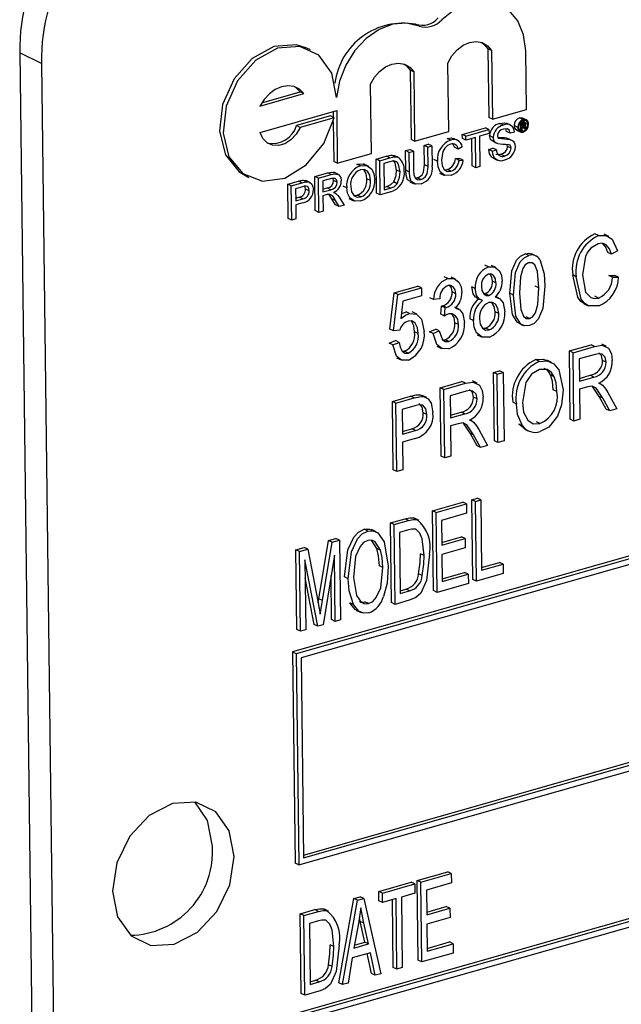
# Model space of a CAD drawing. Units: inches. Extents: x 22 to 462, y 22 to 347.
# Drawn here: x 292 to 292, y 255 to 256 of the extents above; entities that cross this region are included whole.
import ezdxf

# ---------------------------------------------------------------- set-up
doc = ezdxf.new("R2010")
doc.units = ezdxf.units.IN
doc.header["$LTSCALE"] = 44
doc.header["$MEASUREMENT"] = 0

msp = doc.modelspace()

# ---------------------------------------------------------------- linework, layer by layer
at = {"color": 7, "linetype": 'Continuous', "lineweight": 25}
for p, q in [((294.08301, 255.64874), (292.0792, 255.07761)), ((294.086, 255.64729), (292.08219, 255.07616)), ((294.08205, 255.6415), (292.08626, 255.07266)), ((292.1837, 255.59415), (292.18071, 255.59559)), ((292.09403, 255.57443), (292.09104, 255.57587)), ((292.24036, 255.57531), (292.24106, 255.51879)), ((292.24335, 255.57387), (292.24036, 255.57531)), ((292.24335, 255.57387), (292.24405, 255.51735)), ((292.27213, 255.52535), (292.27153, 255.57373)), ((291.87211, 255.56329), (291.85423, 255.57191)), ((291.85423, 255.57191), (291.8686, 254.40959)), ((291.87211, 255.56329), (291.88648, 254.40097)), ((292.17621, 255.55771), (292.17691, 255.50051)), ((292.1792, 255.55626), (292.17621, 255.55771)), ((292.20798, 255.50707), (292.20728, 255.56359)), ((292.1792, 255.55626), (292.1799, 255.49907)), ((292.14421, 255.48889), (292.14351, 255.54609)), ((292.05232, 255.52808), (292.08839, 255.53836)), ((292.05385, 255.53081), (292.0854, 255.5398)), ((292.08839, 255.53836), (292.0854, 255.5398)), ((292.24405, 255.51735), (292.27213, 255.52535)), ((292.05259, 255.50636), (292.1156, 255.52432)), ((292.11057, 255.51994), (292.08249, 255.51193)), ((292.11356, 255.51849), (292.08548, 255.51049)), ((292.11356, 255.51849), (292.11057, 255.51994)), ((292.11263, 255.52348), (292.11269, 255.51891)), ((292.1156, 255.52432), (292.11613, 255.48089)), ((292.24405, 255.51735), (292.24106, 255.51879)), ((292.26937, 255.51686), (292.26638, 255.5183)), ((292.27186, 255.5167), (292.26887, 255.51814)), ((292.08548, 255.51049), (292.08249, 255.51193)), ((292.11274, 255.51533), (292.11314, 255.48233)), ((292.21921, 255.50464), (292.23822, 255.51006)), ((292.2222, 255.5032), (292.24121, 255.50862)), ((292.24121, 255.50862), (292.23822, 255.51006)), ((292.24121, 255.50862), (292.24125, 255.50536)), ((292.25308, 255.51236), (292.25009, 255.5138)), ((292.25578, 255.50708), (292.25518, 255.50921)), ((292.25944, 255.51211), (292.25571, 255.51391)), ((292.26499, 255.51048), (292.262, 255.51193)), ((292.26759, 255.50838), (292.26596, 255.50916)), ((292.26949, 255.50742), (292.26651, 255.50887)), ((292.26752, 255.51409), (292.267, 255.51434)), ((292.26752, 255.51409), (292.2696, 255.51468)), ((292.26759, 255.50838), (292.26752, 255.51409)), ((292.26834, 255.50859), (292.26759, 255.50838)), ((292.2696, 255.51468), (292.26808, 255.51541)), ((292.2696, 255.51368), (292.26828, 255.51331)), ((292.26828, 255.51331), (292.2683, 255.51169)), ((292.26957, 255.51206), (292.26829, 255.51267)), ((292.2683, 255.51169), (292.26957, 255.51206)), ((292.26964, 255.51108), (292.26831, 255.5107)), ((292.26831, 255.5107), (292.26834, 255.50859)), ((292.2708, 255.50929), (292.26832, 255.51049)), ((292.27035, 255.51242), (292.26842, 255.51335)), ((292.27081, 255.51475), (292.26873, 255.51576)), ((292.27071, 255.51001), (292.26893, 255.51087)), ((292.27065, 255.51318), (292.2696, 255.51368)), ((292.27068, 255.51063), (292.26971, 255.51109)), ((292.27071, 255.51001), (292.27068, 255.51063)), ((292.27176, 255.50957), (292.2708, 255.50929)), ((292.27102, 255.51209), (292.27084, 255.51218)), ((292.27323, 255.51285), (292.27136, 255.51375)), ((292.27142, 255.51103), (292.27143, 255.51038)), ((292.27166, 255.50969), (292.27176, 255.50957)), ((292.1799, 255.49907), (292.17691, 255.50051)), ((292.1799, 255.49907), (292.20798, 255.50707)), ((292.2097, 255.5), (292.20671, 255.50144)), ((292.21563, 255.49962), (292.21189, 255.50142)), ((292.21925, 255.50139), (292.21921, 255.50464)), ((292.2222, 255.5032), (292.21921, 255.50464)), ((292.22224, 255.49994), (292.21925, 255.50139)), ((292.22224, 255.49994), (292.2222, 255.5032)), ((292.23003, 255.50216), (292.22224, 255.49994)), ((292.22735, 255.47865), (292.22707, 255.50132)), ((292.23034, 255.47721), (292.23003, 255.50216)), ((292.24125, 255.50536), (292.23346, 255.50314)), ((292.23346, 255.50314), (292.23377, 255.47819)), ((292.24473, 255.50223), (292.24174, 255.50367)), ((292.25568, 255.50161), (292.25712, 255.50105)), ((292.25867, 255.50017), (292.25568, 255.50161)), ((292.25876, 255.50564), (292.25578, 255.50708)), ((292.26051, 255.49948), (292.25677, 255.50128)), ((292.26219, 255.50661), (292.25876, 255.50564)), ((292.264, 255.50829), (292.26699, 255.50685)), ((292.17245, 255.49131), (292.17588, 255.49229)), ((292.17887, 255.49085), (292.17588, 255.49229)), ((292.18772, 255.49567), (292.19115, 255.49664)), ((292.18792, 255.47962), (292.18772, 255.49567)), ((292.19071, 255.49422), (292.18772, 255.49567)), ((292.19071, 255.49422), (292.19414, 255.4952)), ((292.19091, 255.47818), (292.19071, 255.49422)), ((292.19414, 255.4952), (292.19115, 255.49664)), ((292.19414, 255.4952), (292.19434, 255.47897)), ((292.21576, 255.49264), (292.21277, 255.49408)), ((292.21918, 255.49447), (292.21576, 255.49264)), ((292.24094, 255.49233), (292.24437, 255.4933)), ((292.24393, 255.49089), (292.24094, 255.49233)), ((292.24736, 255.49186), (292.24437, 255.4933)), ((292.24439, 255.49899), (292.24738, 255.49755)), ((292.25655, 255.49482), (292.25631, 255.49618)), ((292.25954, 255.49338), (292.25655, 255.49482)), ((292.11613, 255.48089), (292.14421, 255.48889)), ((292.14814, 255.48438), (292.15645, 255.48675)), ((292.14848, 255.45618), (292.14814, 255.48438)), ((292.15112, 255.48294), (292.14814, 255.48438)), ((292.15112, 255.48294), (292.15944, 255.48531)), ((292.15944, 255.48531), (292.15645, 255.48675)), ((292.16374, 255.48613), (292.16075, 255.48757)), ((292.16648, 255.48559), (292.16349, 255.48703)), ((292.17265, 255.47508), (292.17245, 255.49131)), ((292.17544, 255.48987), (292.17245, 255.49131)), ((292.17544, 255.48987), (292.17887, 255.49085)), ((292.17564, 255.47364), (292.17544, 255.48987)), ((292.17887, 255.49085), (292.17907, 255.47481)), ((292.21351, 255.4847), (292.21695, 255.48475)), ((292.2165, 255.48326), (292.21351, 255.4847)), ((292.21994, 255.48331), (292.21695, 255.48475)), ((292.24393, 255.49089), (292.24736, 255.49186)), ((292.24432, 255.48532), (292.24805, 255.48352)), ((292.25405, 255.48687), (292.25106, 255.48832)), ((292.08827, 254.90989), (294.0811, 255.47789)), ((292.0883, 254.90761), (294.08409, 255.47645)), ((292.11613, 255.48089), (292.11314, 255.48233)), ((292.13524, 255.47878), (292.13225, 255.48022)), ((292.14214, 255.47824), (292.1384, 255.48005)), ((292.15147, 255.45473), (292.15112, 255.48294)), ((292.15952, 255.48207), (292.15459, 255.48066)), ((292.15459, 255.48066), (292.15486, 255.45897)), ((292.19091, 255.47818), (292.18792, 255.47962)), ((292.19868, 255.48255), (292.19569, 255.48399)), ((292.2165, 255.48326), (292.21994, 255.48331)), ((292.23034, 255.47721), (292.22735, 255.47865)), ((292.23377, 255.47819), (292.23034, 255.47721)), ((292.0403, 255.4707), (292.04329, 255.46925)), ((292.08435, 254.90182), (294.08816, 255.47294)), ((292.09764, 255.46999), (292.10819, 255.473)), ((292.09799, 255.44178), (292.09764, 255.46999)), ((292.10063, 255.46855), (292.09764, 255.46999)), ((292.10063, 255.46855), (292.11118, 255.47155)), ((292.10098, 255.44034), (292.10063, 255.46855)), ((292.11134, 255.46834), (292.1041, 255.46627)), ((292.11118, 255.47155), (292.10819, 255.473)), ((292.11301, 255.46665), (292.11262, 255.46838)), ((292.11712, 255.47165), (292.11338, 255.47345)), ((292.14351, 255.4666), (292.14052, 255.46804)), ((292.16782, 255.47376), (292.16483, 255.4752)), ((292.17564, 255.47364), (292.17265, 255.47508)), ((292.18027, 255.46881), (292.1819, 255.46897)), ((292.18489, 255.46752), (292.1819, 255.46897)), ((292.20036, 255.47279), (292.2041, 255.47099)), ((292.20424, 255.47558), (292.20678, 255.47569)), ((292.20977, 255.47425), (292.20678, 255.47569)), ((292.07519, 255.46359), (292.08413, 255.46614)), ((292.07554, 255.43539), (292.07519, 255.46359)), ((292.07818, 255.46215), (292.07519, 255.46359)), ((292.07818, 255.46215), (292.08712, 255.4647)), ((292.07853, 255.43394), (292.07818, 255.46215)), ((292.08746, 255.46153), (292.08165, 255.45987)), ((292.08165, 255.45987), (292.08178, 255.44975)), ((292.08712, 255.4647), (292.08413, 255.46614)), ((292.09072, 255.46546), (292.08773, 255.4669)), ((292.09389, 255.46487), (292.09016, 255.46667)), ((292.1041, 255.46627), (292.10421, 255.45723)), ((292.10418, 255.45952), (292.10773, 255.46053)), ((292.11072, 255.45909), (292.10773, 255.46053)), ((292.116, 255.46521), (292.11301, 255.46665)), ((292.12387, 255.46065), (292.12088, 255.46209)), ((292.15483, 255.46125), (292.15688, 255.46184)), ((292.15486, 255.45897), (292.15987, 255.46039)), ((292.15987, 255.46039), (292.15688, 255.46184)), ((292.16559, 255.46403), (292.1626, 255.46547)), ((292.17584, 255.46562), (292.17957, 255.46382)), ((292.08175, 255.45203), (292.08465, 255.45286)), ((292.08764, 255.45142), (292.08465, 255.45286)), ((292.09294, 255.45811), (292.08995, 255.45955)), ((292.10421, 255.45723), (292.11072, 255.45909)), ((292.10776, 255.45498), (292.10425, 255.45398)), ((292.10425, 255.45398), (292.1044, 255.44132)), ((292.11475, 255.44656), (292.11165, 255.45165)), ((292.11464, 255.45021), (292.11165, 255.45165)), ((292.1143, 255.45641), (292.11319, 255.45694)), ((292.11758, 255.45289), (292.12167, 255.44624)), ((292.12575, 255.45179), (292.12948, 255.44999)), ((292.12982, 255.45433), (292.13254, 255.45453)), ((292.13553, 255.45309), (292.13254, 255.45453)), ((292.15147, 255.45473), (292.14848, 255.45618)), ((292.16018, 255.45722), (292.15147, 255.45473)), ((292.08178, 255.44975), (292.08764, 255.45142)), ((292.08777, 255.44819), (292.08182, 255.44649)), ((292.08182, 255.44649), (292.08196, 255.43492)), ((292.11774, 255.44512), (292.11464, 255.45021)), ((292.11774, 255.44512), (292.11475, 255.44656)), ((292.12167, 255.44624), (292.11774, 255.44512)), ((292.07853, 255.43394), (292.07554, 255.43539)), ((292.10098, 255.44034), (292.09799, 255.44178)), ((292.1044, 255.44132), (292.10098, 255.44034)), ((292.08196, 255.43492), (292.07853, 255.43394)), ((292.33146, 255.42115), (292.32847, 255.42259)), ((292.33991, 255.42055), (292.33617, 255.42236)), ((292.27401, 255.40477), (292.27102, 255.40621)), ((292.28001, 255.40433), (292.27627, 255.40613)), ((292.34215, 255.40581), (292.33916, 255.40725)), ((292.34718, 255.40872), (292.34215, 255.40581)), ((292.24075, 255.39529), (292.23776, 255.39673)), ((292.24688, 255.39484), (292.24314, 255.39665)), ((292.20721, 255.38573), (292.20422, 255.38717)), ((292.21364, 255.38518), (292.2099, 255.38699)), ((292.31323, 255.38729), (292.31024, 255.38873)), ((292.34003, 255.38838), (292.3451, 255.38836)), ((292.34302, 255.38694), (292.34003, 255.38838)), ((292.34302, 255.38694), (292.34809, 255.38692)), ((292.34809, 255.38692), (292.3451, 255.38836)), ((292.16294, 255.37394), (292.18252, 255.37952)), ((292.18551, 255.37808), (292.18252, 255.37952)), ((292.22993, 255.37757), (292.22694, 255.37901)), ((292.24698, 255.38221), (292.244, 255.38366)), ((292.28223, 255.37807), (292.27925, 255.37952)), ((292.15951, 255.34395), (292.16294, 255.37394)), ((292.1625, 255.34251), (292.16593, 255.3725)), ((292.16593, 255.3725), (292.16294, 255.37394)), ((292.16593, 255.3725), (292.18551, 255.37808)), ((292.18559, 255.37148), (292.17025, 255.36711)), ((292.18551, 255.37808), (292.18559, 255.37148)), ((292.2138, 255.3732), (292.21081, 255.37465)), ((292.23673, 255.37328), (292.23813, 255.37331)), ((292.24112, 255.37187), (292.23813, 255.37331)), ((292.2492, 255.36965), (292.24658, 255.37092)), ((292.26139, 255.37211), (292.2584, 255.37355)), ((292.33148, 255.36969), (292.3285, 255.37113)), ((292.17025, 255.36711), (292.16859, 255.35266)), ((292.19548, 255.36842), (292.19249, 255.36986)), ((292.20054, 255.36913), (292.19548, 255.36842)), ((292.20153, 255.35622), (292.20208, 255.36304)), ((292.20208, 255.36304), (292.20284, 255.36317)), ((292.20507, 255.36159), (292.20208, 255.36304)), ((292.20583, 255.36173), (292.20284, 255.36317)), ((292.21664, 255.36041), (292.21291, 255.36221)), ((292.23098, 255.36986), (292.23472, 255.36805)), ((292.31922, 255.3651), (292.32296, 255.36329)), ((292.17577, 255.35692), (292.17278, 255.35836)), ((292.18169, 255.35637), (292.17796, 255.35817)), ((292.20452, 255.35478), (292.20153, 255.35622)), ((292.20452, 255.35478), (292.20507, 255.36159)), ((292.20507, 255.36159), (292.20583, 255.36173)), ((292.2492, 255.35678), (292.24621, 255.35822)), ((292.27474, 255.35278), (292.27175, 255.35422)), ((294.0867, 255.35051), (292.08289, 254.77938)), ((294.08969, 255.34907), (292.08588, 254.77794)), ((292.21601, 255.34788), (292.21302, 255.34933)), ((292.22836, 255.35105), (292.22537, 255.35249)), ((292.26569, 255.34884), (292.26943, 255.34703)), ((294.08574, 255.34327), (292.08994, 254.77443)), ((292.1625, 255.34251), (292.15951, 255.34395)), ((292.16756, 255.34312), (292.1625, 255.34251)), ((292.18281, 255.34038), (292.17982, 255.34183)), ((292.1922, 255.34184), (292.19725, 255.34401)), ((292.19519, 255.3404), (292.1922, 255.34184)), ((292.19519, 255.3404), (292.20023, 255.34257)), ((292.20023, 255.34257), (292.19725, 255.34401)), ((292.23141, 255.33938), (292.23515, 255.33758)), ((292.23604, 255.34468), (292.23849, 255.34474)), ((292.24147, 255.3433), (292.23849, 255.34474)), ((292.15902, 255.33238), (292.16406, 255.33456)), ((292.16201, 255.33094), (292.15902, 255.33238)), ((292.16201, 255.33094), (292.16705, 255.33311)), ((292.16705, 255.33311), (292.16406, 255.33456)), ((292.19825, 255.32984), (292.20199, 255.32804)), ((292.20301, 255.33514), (292.20501, 255.3352)), ((292.208, 255.33376), (292.20501, 255.3352)), ((292.3075, 255.326), (292.32536, 255.33109)), ((292.32835, 255.32965), (292.32536, 255.33109)), ((292.33787, 255.32989), (292.33414, 255.33169)), ((292.16976, 255.3257), (292.17164, 255.32569)), ((292.17463, 255.32425), (292.17164, 255.32569)), ((292.3082, 255.26959), (292.3075, 255.326)), ((292.31049, 255.32456), (292.3075, 255.326)), ((292.31049, 255.32456), (292.32835, 255.32965)), ((292.31119, 255.26815), (292.31049, 255.32456)), ((292.32879, 255.32316), (292.31562, 255.31941)), ((292.16492, 255.32037), (292.16865, 255.31857)), ((292.2827, 255.31738), (292.27971, 255.31882)), ((292.29277, 255.31656), (292.28903, 255.31837)), ((292.31562, 255.31941), (292.31585, 255.30109)), ((292.33784, 255.31672), (292.33485, 255.31816)), ((292.24493, 255.30817), (292.24998, 255.30961)), ((292.24563, 255.25176), (292.24493, 255.30817)), ((292.24792, 255.30673), (292.24493, 255.30817)), ((292.24792, 255.30673), (292.25297, 255.30817)), ((292.24862, 255.25031), (292.24792, 255.30673)), ((292.25297, 255.30817), (292.24998, 255.30961)), ((292.25297, 255.30817), (292.25367, 255.25175)), ((292.29496, 255.30474), (292.29198, 255.30619)), ((292.31582, 255.30338), (292.32471, 255.30591)), ((292.3277, 255.30447), (292.32471, 255.30591)), ((292.20101, 255.29565), (292.21887, 255.30074)), ((292.204, 255.29421), (292.22186, 255.2993)), ((292.22186, 255.2993), (292.21887, 255.30074)), ((292.23139, 255.29953), (292.22765, 255.30134)), ((292.31585, 255.30109), (292.3277, 255.30447)), ((292.33324, 255.29876), (292.33183, 255.29944)), ((292.1843, 255.2898), (292.18634, 255.28886)), ((292.18729, 255.28836), (292.1843, 255.2898)), ((292.18984, 255.28752), (292.1861, 255.28932)), ((292.20171, 255.23924), (292.20101, 255.29565)), ((292.204, 255.29421), (292.20101, 255.29565)), ((292.2047, 255.2378), (292.204, 255.29421)), ((292.2223, 255.29281), (292.20913, 255.28906)), ((292.29723, 255.29259), (292.29424, 255.29403)), ((292.32237, 255.29633), (292.31593, 255.2945)), ((292.31593, 255.2945), (292.31624, 255.26959)), ((292.33206, 255.2885), (292.32656, 255.29675)), ((292.33925, 255.29162), (292.34655, 255.27823)), ((292.16152, 255.2844), (292.1765, 255.28866)), ((292.16221, 255.22798), (292.16152, 255.2844)), ((292.16451, 255.28295), (292.16152, 255.2844)), ((292.16451, 255.28295), (292.17948, 255.28722)), ((292.1652, 255.22654), (292.16451, 255.28295)), ((292.17948, 255.28722), (292.1765, 255.28866)), ((292.20913, 255.28906), (292.20936, 255.27074)), ((292.23135, 255.28637), (292.22836, 255.28781)), ((292.26377, 255.28219), (292.26078, 255.28364)), ((292.33782, 255.27803), (292.33206, 255.2885)), ((292.33505, 255.28706), (292.33206, 255.2885)), ((292.34081, 255.27659), (292.33505, 255.28706)), ((292.18012, 255.28079), (292.16964, 255.2778)), ((292.16964, 255.2778), (292.16989, 255.25729)), ((292.18997, 255.2735), (292.18698, 255.27494)), ((292.20933, 255.27303), (292.21822, 255.27556)), ((292.20936, 255.27074), (292.22121, 255.27412)), ((292.22121, 255.27412), (292.21822, 255.27556)), ((292.34081, 255.27659), (292.33782, 255.27803)), ((292.34655, 255.27823), (292.34081, 255.27659)), ((292.21589, 255.26598), (292.20944, 255.26415)), ((292.22557, 255.25815), (292.22007, 255.26639)), ((292.22675, 255.26841), (292.22534, 255.26909)), ((292.27105, 255.26146), (292.26595, 255.26569)), ((292.26894, 255.26425), (292.26595, 255.26569)), ((292.28326, 255.26607), (292.28027, 255.26751)), ((292.31119, 255.26815), (292.3082, 255.26959)), ((292.31624, 255.26959), (292.31119, 255.26815)), ((292.16986, 255.25957), (292.17748, 255.26174)), ((292.16989, 255.25729), (292.18047, 255.2603)), ((292.18047, 255.2603), (292.17748, 255.26174)), ((292.20944, 255.26415), (292.20975, 255.23924)), ((292.23133, 255.24768), (292.22557, 255.25815)), ((292.22856, 255.25671), (292.22557, 255.25815)), ((292.23432, 255.24624), (292.22856, 255.25671)), ((292.23276, 255.26127), (292.24006, 255.24788)), ((292.27062, 255.26156), (292.27436, 255.25976)), ((292.18024, 255.25362), (292.16997, 255.25069)), ((292.16997, 255.25069), (292.17026, 255.22798)), ((292.24862, 255.25031), (292.24563, 255.25176)), ((292.25367, 255.25175), (292.24862, 255.25031)), ((292.23432, 255.24624), (292.23133, 255.24768)), ((292.24006, 255.24788), (292.23432, 255.24624)), ((292.2047, 255.2378), (292.20171, 255.23924)), ((292.20975, 255.23924), (292.2047, 255.2378)), ((292.1652, 255.22654), (292.16221, 255.22798)), ((292.17026, 255.22798), (292.1652, 255.22654)), ((292.19458, 255.19402), (292.21963, 255.20116)), ((292.19757, 255.19258), (292.22262, 255.19972)), ((292.22262, 255.19972), (292.21963, 255.20116)), ((292.22262, 255.19972), (292.22272, 255.19203)), ((292.227, 255.20326), (292.23142, 255.20452)), ((292.22782, 255.13745), (292.227, 255.20326)), ((292.22999, 255.20182), (292.227, 255.20326)), ((292.22999, 255.20182), (292.23441, 255.20308)), ((292.23081, 255.136), (292.22999, 255.20182)), ((292.23441, 255.20308), (292.23142, 255.20452)), ((292.23441, 255.20308), (292.23513, 255.14496)), ((292.1954, 255.12821), (292.19458, 255.19402)), ((292.19757, 255.19258), (292.19458, 255.19402)), ((292.19839, 255.12676), (292.19757, 255.19258)), ((292.22272, 255.19203), (292.20209, 255.18615)), ((292.15996, 255.18415), (292.17195, 255.18757)), ((292.16077, 255.11834), (292.15996, 255.18415)), ((292.16294, 255.18271), (292.15996, 255.18415)), ((292.16294, 255.18271), (292.17494, 255.18613)), ((292.17494, 255.18613), (292.17195, 255.18757)), ((292.18172, 255.18684), (292.17874, 255.18829)), ((292.18364, 255.1861), (292.1799, 255.1879)), ((292.20209, 255.18615), (292.20234, 255.16563)), ((292.14123, 255.17738), (292.13824, 255.17882)), ((292.14815, 255.17673), (292.14441, 255.17854)), ((292.16376, 255.11689), (292.16294, 255.18271)), ((292.17493, 255.17841), (292.16746, 255.17628)), ((292.16746, 255.17628), (292.16808, 255.12585)), ((292.10089, 255.12136), (292.10879, 255.16957)), ((292.10388, 255.11992), (292.11178, 255.16813)), ((292.10879, 255.16957), (292.11501, 255.17134)), ((292.11178, 255.16813), (292.10879, 255.16957)), ((292.11178, 255.16813), (292.118, 255.1699)), ((292.118, 255.1699), (292.11501, 255.17134)), ((292.118, 255.1699), (292.11881, 255.10408)), ((292.14879, 255.16301), (292.14444, 255.16984)), ((292.20231, 255.16792), (292.21851, 255.17254)), ((292.20234, 255.16563), (292.2215, 255.17109)), ((292.2215, 255.17109), (292.21851, 255.17254)), ((292.2215, 255.17109), (292.22159, 255.1634)), ((292.08186, 255.16189), (292.08872, 255.16385)), ((292.08267, 255.09608), (292.08186, 255.16189)), ((292.08485, 255.16045), (292.08186, 255.16189)), ((292.08485, 255.16045), (292.09171, 255.16241)), ((292.08566, 255.09463), (292.08485, 255.16045)), ((292.09171, 255.16241), (292.08872, 255.16385)), ((292.09171, 255.16241), (292.10038, 255.11812)), ((292.15178, 255.16157), (292.14879, 255.16301)), ((292.22159, 255.1634), (292.20244, 255.15794)), ((292.10005, 255.09874), (292.08937, 255.1537)), ((292.08937, 255.1537), (292.09008, 255.09589)), ((292.11372, 255.15753), (292.10433, 255.09996)), ((292.11439, 255.10282), (292.11372, 255.15753)), ((292.18766, 255.15719), (292.18467, 255.15863)), ((292.20244, 255.15794), (292.20271, 255.13572)), ((292.2351, 255.14724), (292.24982, 255.15144)), ((292.25281, 255.15), (292.24982, 255.15144)), ((292.15377, 255.14721), (292.15078, 255.14865)), ((292.20268, 255.138), (292.22109, 255.14325)), ((292.22408, 255.14181), (292.22109, 255.14325)), ((292.23513, 255.14496), (292.25281, 255.15)), ((292.25281, 255.15), (292.25291, 255.1423)), ((292.09706, 255.10018), (292.08955, 255.13882)), ((292.1114, 255.10427), (292.11096, 255.14059)), ((292.12505, 255.13801), (292.12206, 255.13946)), ((292.18617, 255.14062), (292.18318, 255.14207)), ((292.20271, 255.13572), (292.22408, 255.14181)), ((292.22408, 255.14181), (292.22417, 255.13411)), ((292.23081, 255.136), (292.22782, 255.13745)), ((292.25291, 255.1423), (292.23081, 255.136)), ((292.16806, 255.12813), (292.17268, 255.12945)), ((292.16808, 255.12585), (292.17567, 255.12801)), ((292.17567, 255.12801), (292.17268, 255.12945)), ((292.19839, 255.12676), (292.1954, 255.12821)), ((292.22417, 255.13411), (292.19839, 255.12676)), ((292.10037, 255.11815), (292.10089, 255.12136)), ((292.10388, 255.11992), (292.10089, 255.12136)), ((292.1419, 255.11753), (292.13891, 255.11897)), ((292.17631, 255.12047), (292.16376, 255.11689)), ((292.10038, 255.11812), (292.10212, 255.10883)), ((292.12956, 255.11665), (292.12658, 255.11809)), ((292.13208, 255.11189), (292.13582, 255.11009)), ((292.16376, 255.11689), (292.16077, 255.11834)), ((292.11439, 255.10282), (292.1114, 255.10427)), ((292.11881, 255.10408), (292.11439, 255.10282)), ((292.08566, 255.09463), (292.08267, 255.09608)), ((292.09008, 255.09589), (292.08566, 255.09463)), ((292.10005, 255.09874), (292.09706, 255.10018)), ((292.10433, 255.09996), (292.10005, 255.09874)), ((292.0792, 255.07761), (292.08136, 254.90326)), ((292.08219, 255.07616), (292.0792, 255.07761)), ((292.08219, 255.07616), (292.08435, 254.90182)), ((292.08626, 255.07266), (292.0883, 254.90761)), ((292.08435, 254.90182), (292.08136, 254.90326)), ((292.18209, 254.88902), (292.20714, 254.89616)), ((292.18508, 254.88757), (292.21013, 254.89471)), ((292.21013, 254.89471), (292.20714, 254.89616)), ((292.21013, 254.89471), (292.21022, 254.88702)), ((292.15041, 254.87999), (292.17693, 254.88755)), ((292.1534, 254.87854), (292.17992, 254.8861)), ((292.17992, 254.8861), (292.17693, 254.88755)), ((292.17992, 254.8861), (292.18002, 254.87841)), ((292.1829, 254.8232), (292.18209, 254.88902)), ((292.18508, 254.88757), (292.18209, 254.88902)), ((292.18589, 254.82176), (292.18508, 254.88757)), ((292.21022, 254.88702), (292.18959, 254.88114)), ((292.12978, 254.87411), (292.13493, 254.87558)), ((292.13792, 254.87413), (292.13493, 254.87558)), ((292.1505, 254.87229), (292.15041, 254.87999)), ((292.1534, 254.87854), (292.15041, 254.87999)), ((292.15349, 254.87085), (292.1534, 254.87854)), ((292.18002, 254.87841), (292.16896, 254.87526)), ((292.16896, 254.87526), (292.16968, 254.81714)), ((292.18959, 254.88114), (292.18985, 254.86063)), ((292.11733, 254.80451), (292.12978, 254.87411)), ((292.12032, 254.80307), (292.13277, 254.87266)), ((292.13277, 254.87266), (292.12978, 254.87411)), ((292.13277, 254.87266), (292.13792, 254.87413)), ((292.13792, 254.87413), (292.152, 254.8121)), ((292.15349, 254.87085), (292.1505, 254.87229)), ((292.16454, 254.874), (292.15349, 254.87085)), ((292.16227, 254.81732), (292.16158, 254.87316)), ((292.16526, 254.81588), (292.16454, 254.874)), ((292.18982, 254.86291), (292.20601, 254.86753)), ((292.209, 254.86609), (292.20601, 254.86753)), ((292.08557, 254.86151), (292.09757, 254.86493)), ((292.08638, 254.79569), (292.08557, 254.86151)), ((292.08856, 254.86006), (292.08557, 254.86151)), ((292.08856, 254.86006), (292.10055, 254.86348)), ((292.08937, 254.79425), (292.08856, 254.86006)), ((292.10055, 254.86348), (292.09757, 254.86493)), ((292.10734, 254.8642), (292.10435, 254.86564)), ((292.10925, 254.86345), (292.10552, 254.86526)), ((292.18985, 254.86063), (292.209, 254.86609)), ((292.209, 254.86609), (292.2091, 254.85839)), ((292.10055, 254.85576), (292.09307, 254.85363)), ((292.09307, 254.85363), (292.0937, 254.8032)), ((292.1336, 254.85352), (292.12982, 254.83323)), ((292.13504, 254.85515), (292.13438, 254.85822)), ((292.13883, 254.83809), (292.13504, 254.85515)), ((292.13803, 254.85371), (292.13504, 254.85515)), ((292.14182, 254.83664), (292.13803, 254.85371)), ((292.2091, 254.85839), (292.18994, 254.85293)), ((292.18994, 254.85293), (292.19022, 254.83071)), ((292.11327, 254.83454), (292.11028, 254.83598)), ((292.12982, 254.83323), (292.14182, 254.83664)), ((292.13027, 254.83565), (292.13883, 254.83809)), ((292.14182, 254.83664), (292.13883, 254.83809)), ((292.19019, 254.833), (292.20859, 254.83824)), ((292.19022, 254.83071), (292.21158, 254.8368)), ((292.21158, 254.8368), (292.20859, 254.83824)), ((292.21158, 254.8368), (292.21168, 254.82911)), ((292.14338, 254.82937), (292.12846, 254.82512)), ((292.14437, 254.81222), (292.14085, 254.82865)), ((292.14736, 254.81078), (292.14338, 254.82937)), ((292.21168, 254.82911), (292.18589, 254.82176)), ((292.11178, 254.81798), (292.10879, 254.81942)), ((292.12846, 254.82512), (292.12496, 254.80439)), ((292.18589, 254.82176), (292.1829, 254.8232)), ((292.14736, 254.81078), (292.14437, 254.81222)), ((292.152, 254.8121), (292.14736, 254.81078)), ((292.16526, 254.81588), (292.16227, 254.81732)), ((292.16968, 254.81714), (292.16526, 254.81588)), ((292.09367, 254.80549), (292.0983, 254.80681)), ((292.0937, 254.8032), (292.10128, 254.80536)), ((292.10128, 254.80536), (292.0983, 254.80681)), ((292.12032, 254.80307), (292.11733, 254.80451)), ((292.12496, 254.80439), (292.12032, 254.80307)), ((292.08937, 254.79425), (292.08638, 254.79569)), ((292.10192, 254.79783), (292.08937, 254.79425))]:
    msp.add_line(p, q, dxfattribs=at)
at = {"color": 7, "linetype": 'Continuous', "lineweight": 25, "flags": 128}
for points in [[(292.27153, 255.57373), (292.26979, 255.587), (292.26504, 255.59847), (292.2576, 255.60733), (292.24798, 255.61297), (292.23686, 255.61501), (292.22499, 255.6133), (292.21321, 255.60797), (292.20231, 255.59937)], [(292.1837, 255.59415), (292.17324, 255.59658), (292.162, 255.59561), (292.15067, 255.5913), (292.13998, 255.58392), (292.13058, 255.57393), (292.12307, 255.56197), (292.11792, 255.54877), (292.11546, 255.53518)], [(292.09104, 255.57587), (292.08216, 255.57869), (292.06386, 255.57723), (292.04584, 255.56731), (292.03093, 255.55047), (292.02148, 255.52936), (292.01896, 255.5073), (292.02378, 255.48775), (292.03517, 255.47378), (292.0403, 255.4707)], [(292.11546, 255.53518), (292.11153, 255.55522), (292.10087, 255.57002), (292.08515, 255.57725), (292.06685, 255.57579), (292.04883, 255.56586), (292.03392, 255.54903), (292.02447, 255.52792), (292.02195, 255.50586), (292.02677, 255.48631), (292.03816, 255.47234), (292.05434, 255.46614), (292.07277, 255.46868), (292.09055, 255.47956), (292.1049, 255.49709), (292.11356, 255.51849)], [(292.20728, 255.56359), (292.21056, 255.56949), (292.21483, 255.57451), (292.21981, 255.57832), (292.22517, 255.58067), (292.23055, 255.58139), (292.23559, 255.58043), (292.23995, 255.57787), (292.24335, 255.57387)], [(292.23529, 255.58054), (292.23697, 255.57931), (292.24036, 255.57531)], [(292.14351, 255.54609), (292.14679, 255.55185), (292.15102, 255.55675), (292.15594, 255.56046), (292.16121, 255.56275), (292.1665, 255.56347), (292.17147, 255.56257), (292.17579, 255.56012), (292.1792, 255.55626)], [(292.17133, 255.56262), (292.1728, 255.56156), (292.17621, 255.55771)], [(292.08839, 255.53836), (292.08481, 255.5419), (292.08041, 255.5441), (292.07545, 255.54484), (292.07022, 255.54408), (292.065, 255.54186), (292.06009, 255.53831), (292.05578, 255.53363), (292.05232, 255.52808)], [(292.0854, 255.5398), (292.08182, 255.54334), (292.08095, 255.54392)], [(292.26638, 255.5183), (292.26826, 255.51836), (292.26881, 255.51803)], [(292.08548, 255.51049), (292.08221, 255.50485), (292.07791, 255.50023), (292.07293, 255.49701), (292.0677, 255.49546), (292.06266, 255.49572), (292.05822, 255.49776), (292.05476, 255.50141), (292.05259, 255.50636)], [(292.25009, 255.5138), (292.25367, 255.51428), (292.25601, 255.51353)], [(292.25876, 255.50564), (292.25813, 255.5079), (292.2566, 255.50927), (292.25325, 255.50915)], [(292.26957, 255.51206), (292.27002, 255.51221), (292.27035, 255.51242)], [(292.2696, 255.51468), (292.27032, 255.51483), (292.27097, 255.51466), (292.27129, 255.5142), (292.27139, 255.51359)], [(292.27065, 255.51318), (292.27057, 255.51356), (292.27046, 255.5137), (292.27031, 255.51377), (292.2696, 255.51368)], [(292.27068, 255.51063), (292.2706, 255.51101), (292.27049, 255.51114), (292.27034, 255.5112), (292.26964, 255.51108)], [(292.27005, 255.51512), (292.26985, 255.51604), (292.26976, 255.51615)], [(292.2708, 255.50929), (292.27074, 255.50969), (292.27071, 255.51001)], [(292.27131, 255.51281), (292.27106, 255.51242), (292.27083, 255.51216)], [(292.27083, 255.51216), (292.27115, 255.51201), (292.27135, 255.5117), (292.27142, 255.51103)], [(292.27139, 255.51359), (292.27137, 255.51316), (292.27131, 255.51281)], [(292.27143, 255.51038), (292.2715, 255.50995), (292.27166, 255.50969)], [(292.20671, 255.50144), (292.21022, 255.50182), (292.21219, 255.50105)], [(292.24442, 255.49905), (292.24381, 255.49933), (292.24255, 255.50062), (292.24174, 255.50367)], [(292.2484, 255.49716), (292.2468, 255.49788), (292.24554, 255.49917), (292.24473, 255.50223)], [(292.24816, 255.50347), (292.24844, 255.50204), (292.24906, 255.50123)], [(292.20958, 255.4967), (292.20705, 255.49555), (292.20484, 255.49348), (292.20327, 255.49071), (292.20211, 255.48355)], [(292.21277, 255.49408), (292.21179, 255.49637), (292.21122, 255.49693)], [(292.24482, 255.48544), (292.24342, 255.48599), (292.24161, 255.48873), (292.24094, 255.49233)], [(292.25954, 255.49338), (292.2593, 255.49474), (292.25859, 255.49574), (292.2569, 255.49645)], [(292.15645, 255.48675), (292.15887, 255.48735), (292.16075, 255.48757)], [(292.15944, 255.48531), (292.16186, 255.4859), (292.16374, 255.48613)], [(292.16075, 255.48757), (292.16285, 255.48729), (292.16346, 255.48698)], [(292.16374, 255.48613), (292.16584, 255.48585), (292.1673, 255.48512)], [(292.2469, 255.4885), (292.24691, 255.48849), (292.2489, 255.48802), (292.25106, 255.48832)], [(292.13225, 255.48022), (292.13744, 255.48037), (292.1386, 255.47957)], [(292.13524, 255.47878), (292.14043, 255.47893), (292.14453, 255.47612), (292.14634, 255.47222), (292.14694, 255.46755)], [(292.16355, 255.48263), (292.16131, 255.48251), (292.15952, 255.48207)], [(292.16483, 255.4752), (292.16372, 255.48137), (292.16241, 255.48312)], [(292.16782, 255.47376), (292.16671, 255.47993), (292.1654, 255.48168), (292.16355, 255.48263)], [(292.1819, 255.46897), (292.18403, 255.46981), (292.18599, 255.47133), (292.18726, 255.47364), (292.18792, 255.47962)], [(292.18489, 255.46752), (292.18702, 255.46837), (292.18898, 255.46989), (292.19025, 255.4722), (292.19091, 255.47818)], [(292.21013, 255.47109), (292.20487, 255.47075), (292.20089, 255.47377), (292.19924, 255.47784), (292.19868, 255.48255)], [(292.20211, 255.48355), (292.20259, 255.47915), (292.20427, 255.47552), (292.20676, 255.47412), (292.20977, 255.47425)], [(292.10819, 255.473), (292.11153, 255.47364), (292.11366, 255.47301)], [(292.11118, 255.47155), (292.11452, 255.47219), (292.1175, 255.47132), (292.11893, 255.46914), (292.11942, 255.46627)], [(292.116, 255.46521), (292.11555, 255.46722), (292.11424, 255.46844), (292.11134, 255.46834)], [(292.14351, 255.4666), (292.14291, 255.47099), (292.14093, 255.47442), (292.13835, 255.47572), (292.1353, 255.47553)], [(292.14052, 255.46804), (292.13992, 255.47244), (292.13804, 255.4757)], [(292.1626, 255.46547), (292.16454, 255.47087), (292.16483, 255.4752)], [(292.16559, 255.46403), (292.16753, 255.46943), (292.16782, 255.47376)], [(292.17643, 255.46581), (292.17414, 255.46732), (292.17296, 255.47097), (292.17265, 255.47508)], [(292.1852, 255.46398), (292.18067, 255.46355), (292.17712, 255.46588), (292.17595, 255.46953), (292.17564, 255.47364)], [(292.17907, 255.47481), (292.1793, 255.47127), (292.18048, 255.4683), (292.18249, 255.46729), (292.18489, 255.46752)], [(292.08413, 255.46614), (292.08615, 255.46665), (292.08773, 255.4669)], [(292.08712, 255.4647), (292.08914, 255.46521), (292.09072, 255.46546)], [(292.09026, 255.46208), (292.0887, 255.46185), (292.08746, 255.46153)], [(292.08773, 255.4669), (292.09027, 255.46661), (292.09049, 255.46643)], [(292.08995, 255.45955), (292.08974, 255.46116), (292.08937, 255.46195)], [(292.09294, 255.45811), (292.09273, 255.45972), (292.09209, 255.46106), (292.09129, 255.46178), (292.09026, 255.46208)], [(292.09072, 255.46546), (292.09326, 255.46517), (292.09519, 255.46354), (292.09606, 255.46154), (292.09636, 255.4592)], [(292.13558, 255.44984), (292.13047, 255.44967), (292.12641, 255.45235), (292.12454, 255.4561), (292.12387, 255.46065)], [(292.1273, 255.46158), (292.12792, 255.4573), (292.12998, 255.45408), (292.13253, 255.45287), (292.13553, 255.45309)], [(292.15688, 255.46184), (292.1603, 255.46325), (292.1626, 255.46547)], [(292.15987, 255.46039), (292.16329, 255.46181), (292.16559, 255.46403)], [(292.10945, 255.45533), (292.10851, 255.45517), (292.10776, 255.45498)], [(292.11165, 255.45165), (292.11021, 255.45387), (292.10927, 255.45514)], [(292.11307, 255.45685), (292.11418, 255.45647), (292.11498, 255.456)], [(292.11498, 255.456), (292.11655, 255.4544), (292.11758, 255.45289)], [(292.33146, 255.42115), (292.33777, 255.42138), (292.34288, 255.4182), (292.34718, 255.40872)], [(292.33134, 255.41449), (292.3251, 255.41087), (292.32261, 255.40777), (292.32077, 255.40415), (292.31828, 255.38873)], [(292.34215, 255.40581), (292.34055, 255.41024), (292.33784, 255.41363), (292.3348, 255.41484), (292.33134, 255.41449)], [(292.33916, 255.40725), (292.33756, 255.41168), (292.33514, 255.4147)], [(292.2584, 255.37355), (292.26015, 255.39207), (292.26395, 255.40097), (292.26719, 255.40434), (292.27102, 255.40621)], [(292.26139, 255.37211), (292.26314, 255.39063), (292.26694, 255.39952), (292.27018, 255.4029), (292.27401, 255.40477)], [(292.27102, 255.40621), (292.27402, 255.40661), (292.27664, 255.40592)], [(292.24075, 255.39529), (292.24587, 255.39529), (292.24974, 255.3922), (292.25149, 255.38829), (292.25204, 255.38364)], [(292.27388, 255.39885), (292.27114, 255.39711), (292.26914, 255.39413), (292.26713, 255.38728), (292.26645, 255.37357)], [(292.28223, 255.37807), (292.28119, 255.39146), (292.2789, 255.39712), (292.27671, 255.3988), (292.27388, 255.39885)], [(292.28304, 255.40137), (292.28662, 255.38976), (292.28729, 255.37949)], [(292.24698, 255.38221), (292.24652, 255.38558), (292.24502, 255.38823), (292.24316, 255.38945), (292.24084, 255.38944)], [(292.244, 255.38366), (292.24354, 255.38702), (292.24216, 255.38944)], [(292.31966, 255.36503), (292.3169, 255.36684), (292.31434, 255.37026), (292.31024, 255.38873)], [(292.33172, 255.36314), (292.3233, 255.36316), (292.31989, 255.3654), (292.31733, 255.36882), (292.31323, 255.38729)], [(292.31828, 255.38873), (292.32087, 255.37451), (292.32521, 255.36999), (292.32822, 255.36926), (292.33148, 255.36969)], [(292.20721, 255.38573), (292.21235, 255.38574), (292.21636, 255.38278), (292.21824, 255.37896), (292.21885, 255.37431)], [(292.2138, 255.3732), (292.2133, 255.37652), (292.21169, 255.37903), (292.20974, 255.38004), (292.20742, 255.37991)], [(292.21081, 255.37465), (292.21032, 255.37797), (292.20901, 255.38)], [(292.23143, 255.36984), (292.23009, 255.37048), (292.22804, 255.37315), (292.22694, 255.37901)], [(292.23498, 255.37917), (292.23541, 255.37575), (292.23687, 255.37302), (292.23877, 255.37181), (292.24112, 255.37187)], [(292.28729, 255.37949), (292.28553, 255.36099), (292.28174, 255.3521), (292.2785, 255.34874), (292.27467, 255.34688)], [(292.23598, 255.36765), (292.23308, 255.36903), (292.23103, 255.37171), (292.22993, 255.37757)], [(292.24633, 255.3706), (292.25013, 255.36904), (292.2528, 255.36569), (292.25425, 255.35823)], [(292.26617, 255.34886), (292.26457, 255.34962), (292.26047, 255.35614), (292.2584, 255.37355)], [(292.27467, 255.34688), (292.27084, 255.34663), (292.26756, 255.34817), (292.26346, 255.3547), (292.26139, 255.37211)], [(292.26645, 255.37357), (292.26749, 255.36022), (292.26976, 255.35457), (292.27192, 255.35285), (292.27474, 255.35278)], [(292.27474, 255.35278), (292.27749, 255.35452), (292.27951, 255.35749), (292.28154, 255.36435), (292.28223, 255.37807)], [(292.2492, 255.35678), (292.24858, 255.36116), (292.24658, 255.36458), (292.2441, 255.36606), (292.24107, 255.36597)], [(292.24621, 255.35822), (292.2456, 255.3626), (292.2436, 255.36602)], [(292.16859, 255.35266), (292.17249, 255.35555), (292.17577, 255.35692)], [(292.16905, 255.35666), (292.1695, 255.357), (292.17278, 255.35836)], [(292.17577, 255.35692), (292.18154, 255.35644), (292.18564, 255.35232), (292.18786, 255.34214)], [(292.20799, 255.35655), (292.20602, 255.35569), (292.20452, 255.35478)], [(292.21601, 255.34788), (292.2154, 255.35212), (292.21341, 255.35537), (292.21094, 255.35671), (292.20799, 255.35655)], [(292.21302, 255.34933), (292.21241, 255.35356), (292.21049, 255.35668)], [(292.21352, 255.36125), (292.21726, 255.35998), (292.21969, 255.3566), (292.22106, 255.34939)], [(292.18281, 255.34038), (292.18226, 255.34517), (292.18033, 255.34905), (292.1777, 255.35075), (292.17443, 255.35066)], [(292.17982, 255.34183), (292.17927, 255.34661), (292.17734, 255.3505)], [(292.24155, 255.33744), (292.23556, 255.33743), (292.23101, 255.34101), (292.22899, 255.34561), (292.22836, 255.35105)], [(292.23341, 255.35251), (292.23401, 255.34814), (292.23598, 255.34471), (292.23846, 255.34322), (292.24147, 255.3433)], [(292.20799, 255.32787), (292.20239, 255.3279), (292.1981, 255.33123), (292.19519, 255.3404)], [(292.20023, 255.34257), (292.20289, 255.33522), (292.20514, 255.33367), (292.208, 255.33376)], [(292.17475, 255.3184), (292.16914, 255.31839), (292.16484, 255.3217), (292.16201, 255.33094)], [(292.16705, 255.33311), (292.16787, 255.32913), (292.1696, 255.32581), (292.17183, 255.32426), (292.17463, 255.32425)], [(292.32835, 255.32965), (292.33463, 255.33069), (292.33985, 255.32818), (292.34215, 255.3237), (292.34289, 255.3182)], [(292.33784, 255.31672), (292.33703, 255.32075), (292.3345, 255.32325), (292.33173, 255.32367), (292.32879, 255.32316)], [(292.33485, 255.31816), (292.33404, 255.3222), (292.33167, 255.32454)], [(292.27971, 255.31882), (292.28616, 255.31925), (292.28925, 255.31785)], [(292.2827, 255.31738), (292.28915, 255.31781), (292.29472, 255.31527), (292.29873, 255.31031), (292.30229, 255.29386)], [(292.28282, 255.31079), (292.27622, 255.30691), (292.27147, 255.29989), (292.26883, 255.28354)], [(292.29496, 255.30474), (292.29263, 255.30831), (292.28929, 255.31056), (292.28282, 255.31079)], [(292.29198, 255.30619), (292.28964, 255.30975), (292.28682, 255.31165)], [(292.29424, 255.29403), (292.29354, 255.30113), (292.29198, 255.30619)], [(292.22186, 255.2993), (292.22815, 255.30034), (292.23336, 255.29783), (292.23566, 255.29335), (292.2364, 255.28784)], [(292.29723, 255.29259), (292.29653, 255.29969), (292.29496, 255.30474)], [(292.33171, 255.29936), (292.3336, 255.29857), (292.33492, 255.29764)], [(292.33492, 255.29764), (292.33751, 255.29445), (292.33925, 255.29162)], [(292.1765, 255.28866), (292.18091, 255.28967), (292.1843, 255.2898)], [(292.23135, 255.28637), (292.23054, 255.2904), (292.22801, 255.2929), (292.22524, 255.29332), (292.2223, 255.29281)], [(292.22836, 255.28781), (292.22755, 255.29184), (292.22518, 255.29418)], [(292.30229, 255.29386), (292.30106, 255.28162), (292.29758, 255.27219)], [(292.33505, 255.28706), (292.32955, 255.2953), (292.32628, 255.2969), (292.32237, 255.29633)], [(292.17948, 255.28722), (292.1839, 255.28823), (292.18729, 255.28836)], [(292.18997, 255.2735), (292.18918, 255.27812), (292.18662, 255.2813), (292.18345, 255.28154), (292.18012, 255.28079)], [(292.18698, 255.27494), (292.18619, 255.27956), (292.18363, 255.28274), (292.18359, 255.28274)], [(292.18729, 255.28836), (292.1911, 255.2866), (292.19363, 255.28294), (292.19502, 255.27525)], [(292.26894, 255.26425), (292.26475, 255.2735), (292.26377, 255.28219)], [(292.26883, 255.28354), (292.2698, 255.27539), (292.27318, 255.26882), (292.27769, 255.26595), (292.28326, 255.26607)], [(292.22856, 255.25671), (292.22306, 255.26495), (292.21979, 255.26655), (292.21589, 255.26598)], [(292.22523, 255.26901), (292.22712, 255.26822), (292.22844, 255.26729)], [(292.22844, 255.26729), (292.23102, 255.2641), (292.23276, 255.26127)], [(292.29758, 255.27219), (292.29055, 255.26323), (292.28338, 255.25949)], [(292.17195, 255.18757), (292.1758, 255.18837), (292.17874, 255.18829)], [(292.17494, 255.18613), (292.17879, 255.18693), (292.18172, 255.18684)], [(292.12206, 255.13946), (292.12474, 255.16178), (292.12978, 255.17233), (292.13366, 255.17646), (292.13824, 255.17882)], [(292.12505, 255.13801), (292.12773, 255.16034), (292.13277, 255.17089), (292.13665, 255.17502), (292.14123, 255.17738)], [(292.13824, 255.17882), (292.14276, 255.17905), (292.14468, 255.17814)], [(292.14123, 255.17738), (292.14575, 255.17761), (292.14962, 255.17577), (292.15482, 255.16837), (292.15819, 255.14827)], [(292.18097, 255.17881), (292.17765, 255.17901), (292.17493, 255.17841)], [(292.18766, 255.15719), (292.18614, 255.17097), (292.18424, 255.17562), (292.18097, 255.17881)], [(292.14135, 255.16969), (292.13782, 255.16785), (292.13487, 255.16461), (292.13119, 255.15638), (292.12947, 255.13917)], [(292.15178, 255.16157), (292.14734, 255.16854), (292.14457, 255.16985), (292.14135, 255.16969)], [(292.15078, 255.14865), (292.15016, 255.15692), (292.14879, 255.16301)], [(292.15377, 255.14721), (292.15315, 255.15548), (292.15178, 255.16157)], [(292.19208, 255.15835), (292.18961, 255.1365), (292.18488, 255.12614), (292.18086, 255.12249), (292.17631, 255.12047)], [(292.18318, 255.14207), (292.18448, 255.15141), (292.18467, 255.15863)], [(292.18617, 255.14062), (292.18747, 255.14997), (292.18766, 255.15719)], [(292.1419, 255.11753), (292.14534, 255.11934), (292.1482, 255.12249), (292.15189, 255.13045), (292.15377, 255.14721)], [(292.15819, 255.14827), (292.15722, 255.13437), (292.15422, 255.12341)], [(292.12956, 255.11665), (292.12589, 255.128), (292.12505, 255.13801)], [(292.12947, 255.13917), (292.13188, 255.12427), (292.13573, 255.11879), (292.13857, 255.11737), (292.1419, 255.11753)], [(292.10212, 255.10883), (292.10309, 255.11504), (292.10388, 255.11992)], [(292.13433, 255.11944), (292.13558, 255.11881), (292.13891, 255.11897)], [(292.13256, 255.11194), (292.13083, 255.11272), (292.12658, 255.11809)], [(292.14203, 255.10985), (292.13763, 255.10955), (292.13382, 255.11128), (292.12956, 255.11665)], [(292.03102, 254.90873), (292.02693, 254.92988), (292.01584, 254.94564), (291.99943, 254.95361), (291.9802, 254.95257), (291.96109, 254.94268), (291.94499, 254.92545), (291.93436, 254.9035), (291.93083, 254.88017), (291.93491, 254.85902), (291.94601, 254.84326), (291.96241, 254.83529), (291.98164, 254.83633), (292.00076, 254.84622), (292.01685, 254.86345), (292.02748, 254.8854), (292.03102, 254.90873)], [(292.01314, 254.91735), (292.00905, 254.93851), (291.99852, 254.95377)], [(292.13543, 254.86655), (292.13455, 254.85926), (292.1336, 254.85352)], [(292.13803, 254.85371), (292.13649, 254.86086), (292.13543, 254.86655)], [(292.09757, 254.86493), (292.10142, 254.86573), (292.10435, 254.86564)], [(292.10055, 254.86348), (292.10441, 254.86429), (292.10734, 254.8642)], [(292.10658, 254.85617), (292.10327, 254.85637), (292.10055, 254.85576)], [(292.11327, 254.83454), (292.11176, 254.84832), (292.10985, 254.85298), (292.10658, 254.85617)], [(292.1177, 254.83571), (292.11523, 254.81386), (292.11049, 254.80349), (292.10647, 254.79984), (292.10192, 254.79783)], [(292.10879, 254.81942), (292.11009, 254.82876), (292.11028, 254.83598)], [(292.11178, 254.81798), (292.11308, 254.82732), (292.11327, 254.83454)]]:
    msp.add_lwpolyline(points, dxfattribs=at)
at = {"color": 7, "linetype": 'Continuous', "lineweight": 25}
for centre, radius, start, end in [((292.00549, 255.57482), 0.15128, 110.30552, 181.10222), ((292.02336, 255.5662), 0.15128, 110.30552, 181.10222), ((292.18607, 255.61227), 0.01751, 252.15186, 319.15902), ((292.18906, 255.61082), 0.01751, 252.15186, 319.15902), ((292.17055, 255.53958), 0.05693, 79.7228, 172.45514), ((292.26863, 255.51206), 0.00663, 109.81269, 181.1663), ((292.27162, 255.51062), 0.00663, 109.81269, 181.1663), ((292.27031, 255.5134), 0.00358, 354.21131, 105.20667), ((292.06253, 255.51792), 0.02083, 259.33351, 343.30631), ((292.25236, 255.50343), 0.01062, 102.34381, 178.69128), ((292.25535, 255.50199), 0.01062, 102.34381, 178.69128), ((292.25427, 255.50311), 0.00613, 99.57382, 176.59743), ((292.2559, 255.50674), 0.00629, 358.82207, 116.72635), ((292.26543, 255.51156), 0.00345, 173.94576, 246.51536), ((292.26855, 255.51013), 0.00358, 174.31499, 285.30054), ((292.26865, 255.51034), 0.00304, 173.7364, 286.24443), ((292.27134, 255.51075), 0.00571, 109.98599, 180.78572), ((292.27021, 255.51319), 0.00304, 353.46402, 105.75902), ((292.26724, 255.51291), 0.00663, 289.88238, 1.11256), ((292.26752, 255.51278), 0.00571, 290.22735, 0.71554), ((292.26967, 255.51312), 0.000977, 314.15919, 3.57053), ((292.21214, 255.4933), 0.00713, 9.49394, 109.97266), ((292.24722, 255.44053), 0.06072, 79.1347, 88.26535), ((292.25011, 255.45963), 0.04234, 82.44455, 91.19385), ((292.21536, 255.48422), 0.01677, 109.7237, 185.698), ((292.21106, 255.49222), 0.00472, 5.17816, 108.25547), ((292.2614, 255.60158), 0.10523, 262.90111, 267.55132), ((292.24952, 255.49519), 0.00704, 282.64792, 357.0009), ((292.25251, 255.49375), 0.00704, 282.64792, 357.0009), ((292.25138, 255.4949), 0.01159, 284.27844, 358.28114), ((292.25766, 255.49494), 0.00533, 355.82703, 79.06383), ((292.15828, 255.47574), 0.01301, 355.30231, 46.10223), ((292.20348, 255.48517), 0.01004, 289.15607, 357.29482), ((292.25116, 255.49024), 0.00726, 174.90207, 295.06854), ((292.25226, 255.49145), 0.00492, 175.23639, 291.33812), ((292.14109, 255.46248), 0.01731, 109.74999, 186.08566), ((292.18134, 255.47662), 0.01321, 286.98975, 10.26006), ((292.20647, 255.48373), 0.01004, 289.15607, 357.29482), ((292.20551, 255.48484), 0.01451, 288.55852, 353.92763), ((292.13976, 255.4637), 0.01264, 110.67866, 189.67961), ((292.12754, 255.4666), 0.01306, 292.49246, 6.35469), ((292.15549, 255.47243), 0.01592, 287.15377, 8.11822), ((292.10685, 255.46662), 0.00616, 278.24095, 0.2745), ((292.10984, 255.46518), 0.00616, 278.24095, 0.2745), ((292.10951, 255.4661), 0.00991, 291.01307, 0.98304), ((292.13053, 255.46515), 0.01306, 292.49246, 6.35469), ((292.12973, 255.46609), 0.01727, 289.80148, 4.85586), ((292.0835, 255.45921), 0.00645, 280.26577, 2.9899), ((292.08649, 255.45777), 0.00645, 280.26577, 2.9899), ((292.08576, 255.45862), 0.01062, 280.94118, 3.11722), ((292.10674, 255.44739), 0.00839, 19.64832, 71.11949), ((292.34199, 255.39347), 0.0321, 114.89353, 188.4917), ((292.34498, 255.39203), 0.0321, 114.89353, 188.4917), ((292.27648, 255.39766), 0.00753, 29.5453, 109.14263), ((292.24713, 255.37923), 0.01728, 111.66474, 185.50824), ((292.24506, 255.38022), 0.01013, 114.56955, 185.95126), ((292.32457, 255.38679), 0.01845, 292.01672, 0.47886), ((292.32164, 255.3876), 0.02646, 292.41302, 358.52542), ((292.21406, 255.36846), 0.01858, 111.64125, 180.12637), ((292.21157, 255.36968), 0.01104, 112.07795, 182.8608), ((292.234, 255.38249), 0.01007, 294.25085, 6.66134), ((292.23699, 255.38105), 0.01007, 294.25085, 6.66134), ((292.23602, 255.38288), 0.01603, 309.99082, 2.72884), ((292.19943, 255.37405), 0.0114, 287.42813, 3.00985), ((292.20242, 255.37261), 0.0114, 287.42813, 3.00985), ((292.2012, 255.3739), 0.01766, 314.24655, 1.33617), ((292.24395, 255.354), 0.01865, 125.98826, 184.66229), ((292.24694, 255.35256), 0.01865, 125.98826, 184.66229), ((292.24639, 255.35404), 0.01307, 114.03538, 186.71175), ((292.23287, 255.35691), 0.01341, 294.7707, 5.60543), ((292.23586, 255.35547), 0.01341, 294.7707, 5.60543), ((292.23397, 255.35634), 0.02037, 291.83099, 5.32297), ((292.17842, 255.34013), 0.01125, 110.72746, 164.61705), ((292.19927, 255.34779), 0.01384, 294.49216, 6.37766), ((292.19982, 255.34757), 0.02132, 292.53564, 4.91206), ((292.20226, 255.34635), 0.01384, 294.49216, 6.37766), ((292.16486, 255.33926), 0.01517, 296.52851, 9.72807), ((292.16785, 255.33782), 0.01517, 296.52851, 9.72807), ((292.16496, 255.33929), 0.02307, 295.10457, 7.11247), ((292.29373, 255.28859), 0.03332, 114.88897, 188.55955), ((292.29672, 255.28715), 0.03332, 114.88897, 188.55955), ((292.32269, 255.3179), 0.01216, 279.56737, 1.22448), ((292.32568, 255.31646), 0.01216, 279.56737, 1.22448), ((292.32341, 255.31703), 0.01952, 295.18936, 3.44022), ((292.27358, 255.28811), 0.02408, 293.71928, 10.72091), ((292.2162, 255.28755), 0.01216, 279.56737, 1.22448), ((292.21919, 255.28611), 0.01216, 279.56737, 1.22448), ((292.21692, 255.28667), 0.01952, 295.18936, 3.44022), ((292.17472, 255.27375), 0.01232, 282.96921, 5.52266), ((292.17519, 255.27293), 0.01996, 284.63837, 6.65447), ((292.1777, 255.27231), 0.01232, 282.96921, 5.52266), ((292.27928, 255.27133), 0.01254, 214.40372, 289.10714), ((292.16403, 255.16428), 0.02867, 348.06051, 51.89427), ((292.16903, 255.14316), 0.01419, 284.90321, 355.5734), ((292.17202, 255.14172), 0.01419, 284.90321, 355.5734), ((292.13548, 255.12798), 0.01929, 289.8679, 346.27732), ((291.94429, 254.91275), 0.069, 270.95857, 3.82806), ((292.08965, 254.84164), 0.02867, 348.06051, 51.89427), ((292.09465, 254.82052), 0.01419, 284.90321, 355.5734), ((292.09764, 254.81907), 0.01419, 284.90321, 355.5734)]:
    msp.add_arc(centre, radius, start, end, dxfattribs=at)

doc.saveas('drawing.dxf')
